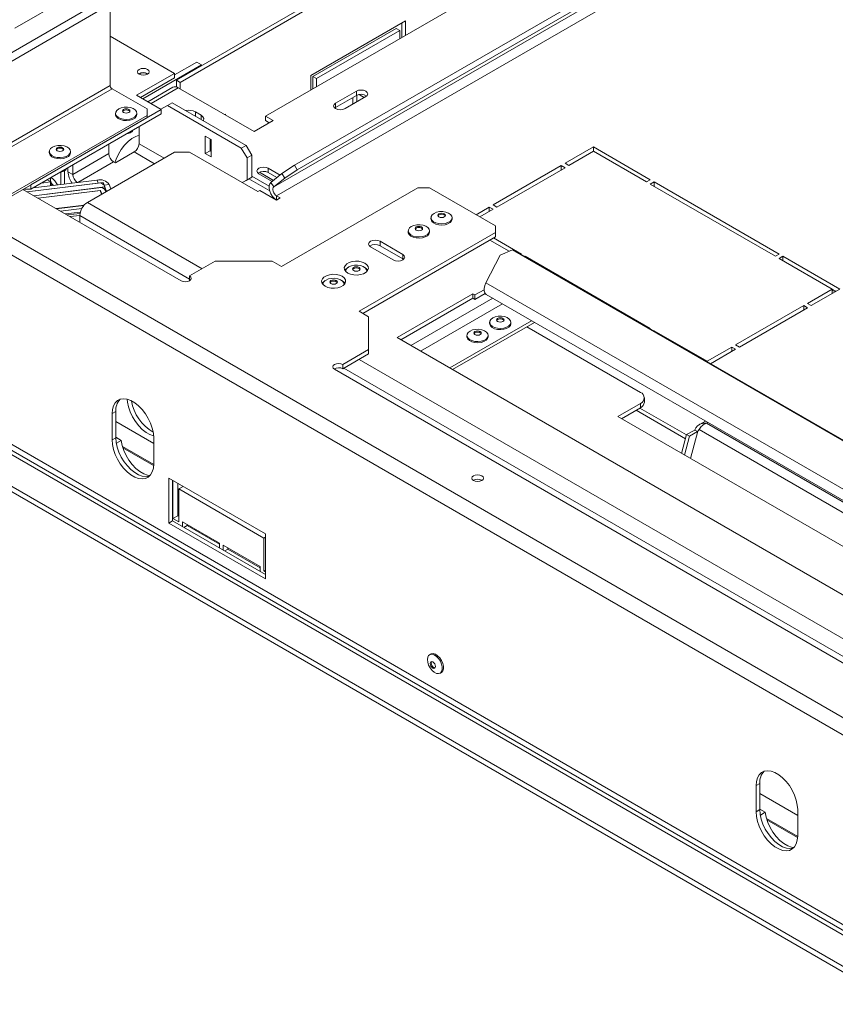
# Model space of a CAD drawing. Units: millimetres. Extents: x 563 to 4434, y -17 to 3059.
# Drawn here: x 3176 to 3481, y 875 to 1243 of the extents above; entities that cross this region are included whole.
import ezdxf

# ---------------------------------------------------------------- set-up
doc = ezdxf.new("R2010")
doc.units = ezdxf.units.MM
doc.header["$LTSCALE"] = 18

msp = doc.modelspace()

# ---------------------------------------------------------------- linework, layer by layer
at = {"color": 7, "linetype": 'Continuous', "lineweight": 15}
for p, q in [((3234.99, 1220.25), (3365.1, 1295.36)), ((3236.41, 1219.44), (3366.51, 1294.54)), ((3279.02, 1188.49), (3461.54, 1293.85)), ((3280.11, 1186.81), (3462.62, 1292.18)), ((3459.49, 1289.05), (3271.32, 1180.42)), ((3272.4, 1177.11), (3460.57, 1285.74)), ((3268.23, 1206.78), (3388.43, 1276.18)), ((3207.42, 1250.14), (3149.43, 1216.67)), ((3174.71, 1239.63), (3195.93, 1251.88)), ((3208.83, 1247.69), (3150.85, 1214.22)), ((3210.24, 1218.3), (3210.24, 1248.51)), ((3285.2, 1222.04), (3320.55, 1242.45)), ((3320.55, 1242.45), (3320.55, 1236.99)), ((3317.02, 1239.6), (3285.9, 1221.64)), ((3318.43, 1238.78), (3287.32, 1220.82)), ((3318.43, 1238.78), (3317.02, 1239.6)), ((3318.43, 1235.76), (3318.43, 1238.78)), ((3319.14, 1241.64), (3319.14, 1236.17)), ((3234.29, 1222.79), (3210.24, 1236.67)), ((3244.33, 1225.96), (3222.41, 1213.31)), ((3242.56, 1226.98), (3234.29, 1222.21)), ((3242.56, 1226.98), (3244.33, 1225.96)), ((3244.33, 1225.64), (3244.33, 1225.96)), ((3234.29, 1222.79), (3220.14, 1214.62)), ((3221.56, 1213.81), (3234.29, 1221.15)), ((3234.29, 1221.15), (3234.29, 1222.79)), ((3236.41, 1219.44), (3234.99, 1220.25)), ((3234.99, 1217.7), (3234.99, 1220.25)), ((3285.2, 1216.58), (3285.2, 1222.04)), ((3287.32, 1220.82), (3285.9, 1221.64)), ((3285.9, 1221.64), (3285.9, 1216.99)), ((3287.32, 1220.82), (3287.32, 1217.8)), ((3210.24, 1218.3), (3149.43, 1183.19)), ((3210.95, 1217.07), (3150.14, 1181.97)), ((3224.03, 1209.52), (3210.95, 1217.07)), ((3233.7, 1217.59), (3224.35, 1212.19)), ((3235.7, 1217.39), (3263.98, 1201.07)), ((3236.41, 1216.99), (3236.41, 1219.44)), ((3302.17, 1216.17), (3294.39, 1211.68)), ((3302.17, 1214.54), (3302.17, 1216.17)), ((3220.14, 1214.62), (3229.34, 1209.32)), ((3302.17, 1214.54), (3294.39, 1210.05)), ((3297.93, 1209.64), (3305.7, 1214.13)), ((3300.9, 1213.8), (3300.9, 1211.35)), ((3302.31, 1214.61), (3302.31, 1212.17)), ((3302.38, 1214.65), (3302.38, 1212.21)), ((3303.58, 1214.7), (3303.23, 1214.9)), ((3303.58, 1214.7), (3303.59, 1214.95)), ((3180.69, 1181.23), (3229.34, 1209.32)), ((3224.03, 1207.07), (3224.03, 1209.52)), ((3229.2, 1209.4), (3231.65, 1210.81)), ((3229.34, 1207.68), (3229.34, 1209.32)), ((3231.65, 1210.81), (3233.42, 1211.83)), ((3259.22, 1194.89), (3231.65, 1210.81)), ((3260.99, 1195.91), (3233.42, 1211.83)), ((3294.39, 1210.05), (3294.1, 1209.84)), ((3294.39, 1210.05), (3294.39, 1211.68)), ((3224.03, 1207.07), (3167.46, 1174.41)), ((3224.03, 1206.25), (3167.46, 1173.6)), ((3180.69, 1179.6), (3229.34, 1207.68)), ((3212.28, 1207.93), (3212.28, 1207.48)), ((3220.23, 1207.48), (3220.23, 1207.93)), ((3224.03, 1206.25), (3224.03, 1207.07)), ((3244.19, 1207.19), (3242.06, 1208.41)), ((3253.03, 1207.39), (3253.38, 1207.59)), ((3253.38, 1207.59), (3253.38, 1207.19)), ((3263.98, 1201.07), (3271.06, 1205.15)), ((3271.06, 1205.15), (3268.23, 1206.78)), ((3268.23, 1205.15), (3268.23, 1206.78)), ((3268.23, 1205.15), (3269.64, 1204.33)), ((3221.04, 1202.89), (3221.04, 1196.52)), ((3245.79, 1192.85), (3245.79, 1199.38)), ((3245.79, 1199.38), (3247.91, 1198.16)), ((3247.56, 1193.87), (3247.56, 1198.36)), ((3247.91, 1198.16), (3247.91, 1191.62)), ((3209.73, 1192.85), (3209.73, 1196.36)), ((3260.99, 1195.91), (3259.22, 1194.89)), ((3259.22, 1194.89), (3261.35, 1191.22)), ((3263.11, 1192.24), (3260.99, 1195.91)), ((3390.7, 1195.36), (3380.09, 1189.23)), ((3411.91, 1183.11), (3390.7, 1195.36)), ((3390.7, 1193.72), (3390.7, 1195.36)), ((3187.53, 1193.64), (3187.53, 1193.19)), ((3195.48, 1193.19), (3195.48, 1193.64)), ((3196.29, 1185.09), (3209.73, 1192.85)), ((3201.76, 1174.62), (3234.29, 1193.4)), ((3212.2, 1189.38), (3219.27, 1193.46)), ((3239.94, 1193.4), (3234.29, 1193.4)), ((3239.94, 1193.4), (3265.4, 1178.7)), ((3245.79, 1192.85), (3247.56, 1193.87)), ((3247.91, 1191.62), (3245.79, 1192.85)), ((3247.91, 1193.67), (3247.56, 1193.87)), ((3261.35, 1191.22), (3263.11, 1192.24)), ((3261.35, 1183.05), (3261.35, 1191.22)), ((3263.11, 1184.07), (3263.11, 1192.24)), ((3381.51, 1188.42), (3390.7, 1193.72)), ((3390.7, 1193.72), (3410.5, 1182.29)), ((3194.52, 1187.59), (3194.52, 1186.11)), ((3196.29, 1188.61), (3196.29, 1185.09)), ((3212.2, 1189.38), (3211.5, 1189.79)), ((3273.69, 1184.85), (3269.29, 1187.39)), ((3269.29, 1185.76), (3269.29, 1187.39)), ((3274.38, 1185.4), (3279.02, 1188.49)), ((3280.11, 1186.81), (3275.46, 1183.73)), ((3279.02, 1188.49), (3280.11, 1186.81)), ((3378.68, 1188.42), (3353.22, 1173.72)), ((3354.64, 1172.9), (3380.09, 1187.6)), ((3380.09, 1187.6), (3378.68, 1188.42)), ((3378.68, 1186.78), (3378.68, 1188.42)), ((3380.09, 1189.23), (3381.51, 1188.42)), ((3188.18, 1182.3), (3186.77, 1183.11)), ((3187.98, 1182.41), (3187.98, 1183.81)), ((3191.86, 1181.34), (3191.86, 1186.01)), ((3193.27, 1181.51), (3193.27, 1186.48)), ((3196.29, 1185.09), (3194.52, 1186.11)), ((3261.35, 1183.05), (3259.6, 1182.05)), ((3260.99, 1182.85), (3263.11, 1184.07)), ((3263.11, 1184.07), (3261.35, 1183.05)), ((3262, 1183.43), (3269.81, 1178.93)), ((3263.11, 1184.42), (3269.58, 1180.69)), ((3265.75, 1185.35), (3270.72, 1182.48)), ((3265.98, 1185.87), (3271.19, 1182.86)), ((3272.5, 1183.9), (3269.29, 1185.76)), ((3270.23, 1182.09), (3274.38, 1185.4)), ((3271.32, 1180.42), (3275.46, 1183.73)), ((3275.46, 1183.73), (3274.38, 1185.4)), ((3410.5, 1182.29), (3411.91, 1183.11)), ((3177.72, 1179.52), (3236.8, 1145.41)), ((3180.69, 1179.6), (3177.86, 1179.6)), ((3207.6, 1182.09), (3179.28, 1178.61)), ((3179.28, 1178.61), (3205.77, 1181.86)), ((3180.69, 1181.23), (3180.69, 1179.6)), ((3181.5, 1180.07), (3205.35, 1182.99)), ((3208.23, 1180.4), (3181.81, 1177.15)), ((3206.08, 1180.13), (3181.81, 1177.15)), ((3184.6, 1181.86), (3188.05, 1182.28)), ((3188.18, 1180.89), (3188.18, 1182.3)), ((3205.77, 1181.86), (3205.35, 1182.99)), ((3207.6, 1182.09), (3208.23, 1180.4)), ((3208, 1181.03), (3209.95, 1181.27)), ((3208.85, 1178.71), (3208, 1181.03)), ((3208.23, 1179.58), (3208.23, 1180.4)), ((3210.53, 1179.68), (3209.95, 1181.27)), ((3259.6, 1182.05), (3260.99, 1182.85)), ((3271.32, 1180.42), (3270.23, 1182.09)), ((3325.18, 1180.11), (3274.27, 1150.72)), ((3329.43, 1180.11), (3325.18, 1180.11)), ((3354.1, 1165.86), (3329.43, 1180.11)), ((3413.33, 1182.29), (3411.91, 1181.48)), ((3411.91, 1181.48), (3458.58, 1154.53)), ((3459.99, 1155.35), (3413.33, 1182.29)), ((3413.33, 1180.66), (3413.33, 1182.29)), ((4058.77, 650.48), (3148.02, 1176.25)), ((3206.65, 1179.14), (3183.33, 1176.28)), ((3206.57, 1179.07), (3183.41, 1176.23)), ((3206.57, 1179.07), (3207.08, 1177.69)), ((3207.16, 1177.74), (3206.65, 1179.14)), ((3206.65, 1178.86), (3206.65, 1179.14)), ((3208.68, 1178.61), (3208.45, 1179.24)), ((3265.4, 1178.7), (3266.15, 1179.13)), ((3266.15, 1179.13), (3272.4, 1175.52)), ((3273.77, 1176.32), (3272.4, 1177.11)), ((3272.4, 1175.52), (3273.77, 1176.32)), ((3200.55, 1173.61), (3190.16, 1172.34)), ((3190.24, 1172.29), (3200.49, 1173.54)), ((3199.69, 1172.38), (3191.76, 1171.41)), ((3351.81, 1172.9), (3346.86, 1170.05)), ((3348.27, 1169.23), (3353.22, 1172.09)), ((3353.22, 1172.09), (3351.81, 1172.9)), ((3351.81, 1171.27), (3351.81, 1172.9)), ((3353.22, 1173.72), (3354.64, 1172.9)), ((4055.94, 645.59), (3145.19, 1171.35)), ((3199.12, 1171.02), (3193.61, 1170.34)), ((3199.01, 1170.53), (3194.29, 1169.95)), ((3198.93, 1169.81), (3195.3, 1169.37)), ((3198.93, 1167.27), (3198.93, 1169.72)), ((3330.01, 1168.94), (3330.01, 1168.5)), ((3337.96, 1168.5), (3337.96, 1168.94)), ((3354.1, 1163.41), (3354.1, 1165.86)), ((3303.19, 1134.02), (3354.1, 1163.41)), ((3304.61, 1133.21), (3354.1, 1161.78)), ((3321.53, 1164.05), (3321.53, 1163.6)), ((3329.48, 1163.6), (3329.48, 1164.05)), ((3363.83, 1155.35), (3353.4, 1161.37)), ((3354.1, 1161.78), (3354.1, 1163.41)), ((3307.47, 1158.09), (3315.96, 1153.19)), ((3319.49, 1155.23), (3311.01, 1160.13)), ((3311.01, 1158.49), (3311.01, 1160.13)), ((3319.49, 1153.6), (3311.01, 1158.49)), ((3351.98, 1160.56), (3359.19, 1156.4)), ((3319.49, 1153.6), (3319.49, 1155.23)), ((3355.81, 1155.01), (3350.49, 1144.61)), ((3360.46, 1156.92), (3355.81, 1155.01)), ((3647.54, 991.19), (3360.46, 1156.92)), ((3361.54, 1156.5), (3360.46, 1156.92)), ((3648.63, 990.77), (3361.54, 1156.5)), ((3363.68, 1155.27), (3363.83, 1155.35)), ((3365.24, 1154.53), (3365.09, 1154.45)), ((3411.91, 1127.59), (3365.24, 1154.53)), ((3365.24, 1154.36), (3365.24, 1154.53)), ((3458.58, 1154.53), (3459.99, 1155.35)), ((3461.41, 1154.53), (3459.99, 1153.72)), ((3459.99, 1153.72), (3479.79, 1142.29)), ((3482.62, 1142.29), (3461.41, 1154.53)), ((3461.41, 1152.9), (3461.41, 1154.53)), ((3239.91, 1147.21), (3249.52, 1152.76)), ((3270.74, 1152.76), (3249.52, 1152.76)), ((3270.74, 1152.76), (3274.27, 1150.72)), ((3305.35, 1150.33), (3305.28, 1150.37)), ((3319.79, 1153.39), (3319.49, 1153.6)), ((3239.91, 1145.57), (3239.91, 1147.21)), ((3298.19, 1148.94), (3298.19, 1148.91)), ((3306.14, 1148.91), (3306.14, 1148.94)), ((3240.04, 1145.49), (3239.91, 1145.57)), ((3289.71, 1144.04), (3289.71, 1144.01)), ((3296.86, 1145.43), (3296.8, 1145.47)), ((3297.66, 1144.01), (3297.66, 1144.04)), ((3643.23, 975.61), (3350.49, 1144.61)), ((3345.65, 1140.53), (3317.37, 1124.21)), ((3346.4, 1140.1), (3345.65, 1140.53)), ((3345.65, 1138.9), (3345.65, 1140.53)), ((3349.83, 1142.08), (3346.4, 1140.1)), ((3346.4, 1138.47), (3350.23, 1140.68)), ((3346.4, 1140.1), (3346.4, 1138.47)), ((3350.66, 1140.29), (3643.4, 971.3)), ((3479.79, 1142.29), (3470.6, 1136.98)), ((3472.01, 1136.17), (3482.62, 1142.29)), ((3479.79, 1140.66), (3479.79, 1142.29)), ((3481.21, 1141.47), (3479.79, 1142.29)), ((3480.87, 1141.28), (3479.79, 1141.9)), ((3345.65, 1138.9), (3318.79, 1123.39)), ((3346.4, 1138.47), (3345.65, 1138.9)), ((3469.19, 1136.17), (3443.73, 1121.47)), ((3445.14, 1120.65), (3470.6, 1135.35)), ((3470.6, 1135.35), (3469.19, 1136.17)), ((3469.19, 1134.53), (3469.19, 1136.17)), ((3470.6, 1136.98), (3472.01, 1136.17)), ((3303.19, 1134.02), (3306.73, 1131.98)), ((3306.73, 1119.74), (3306.73, 1131.98)), ((3337.03, 1112.86), (3367.61, 1130.51)), ((3338.09, 1112.24), (3368.67, 1129.89)), ((3351.93, 1129.92), (3351.93, 1129.47)), ((3359.88, 1129.47), (3359.88, 1129.92)), ((3365.81, 1128.24), (3408.23, 1103.75)), ((3343.45, 1125.02), (3343.45, 1124.57)), ((3351.4, 1124.57), (3351.4, 1125.02)), ((3411.76, 1127.51), (3411.91, 1127.59)), ((3413.33, 1126.78), (3413.18, 1126.69)), ((3433.12, 1115.35), (3413.33, 1126.78)), ((3413.33, 1126.61), (3413.33, 1126.78)), ((3082.68, 1121.13), (4099.78, 533.97)), ((3317.37, 1124.21), (3614.36, 952.76)), ((3442.32, 1120.65), (3433.12, 1115.35)), ((3443.73, 1119.84), (3442.32, 1120.65)), ((3442.32, 1119.02), (3442.32, 1120.65)), ((3443.73, 1121.47), (3445.14, 1120.65)), ((3082.68, 1119.09), (4099.78, 531.93)), ((3108.7, 1117.87), (4094.13, 548.99)), ((4094.83, 550.22), (3109.41, 1119.09)), ((3306.73, 1119.74), (3297.11, 1114.18)), ((3306.73, 1118.1), (3297.11, 1112.55)), ((3306.73, 1118.1), (3306.73, 1119.74)), ((3434.39, 1114.45), (3443.73, 1119.84)), ((3297.11, 1112.55), (3297.11, 1114.18)), ((3433.12, 1115.18), (3433.12, 1115.35)), ((3294, 1112.39), (3592.47, 940.09)), ((4055.94, 574.87), (3145.19, 1100.64)), ((3408.23, 1099.67), (3399.75, 1094.77)), ((3408.23, 1098.03), (3408.23, 1099.67)), ((3409.7, 1100.08), (3409.7, 1101.71)), ((3212.37, 1096.65), (3210.95, 1095.83)), ((3210.95, 1095.83), (3210.95, 1086.03)), ((3212.37, 1096.65), (3212.37, 1086.85)), ((3408.23, 1098.03), (3401.16, 1093.95)), ((3425.04, 1086.44), (3406.6, 1097.09)), ((3425.42, 1087.86), (3408.02, 1097.91)), ((3226.51, 1084.72), (3212.37, 1092.88)), ((3399.75, 1094.77), (3541.17, 1013.13)), ((3432.48, 1093.06), (3430.22, 1091.75)), ((3534.67, 1033.47), (3432.84, 1092.25)), ((3425.46, 1087.99), (3423.59, 1081)), ((3428.47, 1089.72), (3425.46, 1087.99)), ((3426.52, 1087.37), (3425.46, 1087.99)), ((3429.53, 1089.11), (3426.52, 1087.37)), ((3426.93, 1079.08), (3429.66, 1089.29)), ((3429.53, 1089.11), (3428.47, 1089.72)), ((3429.69, 1089.33), (3429.53, 1089.11)), ((3429.66, 1089.29), (3430.1, 1089.92)), ((3533.42, 1030.28), (3430.1, 1089.92)), ((3212.37, 1086.85), (3210.95, 1086.03)), ((3212.37, 1087.01), (3214.36, 1085.86)), ((3212.54, 1084.87), (3212.59, 1084.84)), ((3214.36, 1085.86), (3212.59, 1084.84)), ((3212.59, 1084.84), (3212.79, 1083.69)), ((3226.51, 1077.05), (3226.51, 1086.85)), ((3426.52, 1087.37), (3424.65, 1080.39)), ((3226.51, 1076.86), (3214.83, 1083.6)), ((3226.49, 1076.46), (3214.98, 1083.11)), ((3232.16, 1071.74), (3232.16, 1055)), ((3268.23, 1050.92), (3232.16, 1071.74)), ((3233.58, 1070.93), (3233.58, 1055.82)), ((3233.72, 1056.72), (3233.72, 1070.84)), ((3235.49, 1057.74), (3235.49, 1069.82)), ((3237.47, 1068.68), (3235.84, 1067.74)), ((3235.84, 1067.74), (3235.84, 1055.49)), ((3267.66, 1049.37), (3235.84, 1067.74)), ((3233.58, 1055.82), (3232.16, 1055)), ((3232.16, 1055), (3268.23, 1034.19)), ((3233.58, 1055.82), (3268.23, 1035.82)), ((3235.49, 1057.74), (3233.72, 1056.72)), ((3235.84, 1055.49), (3233.72, 1056.72)), ((3235.84, 1057.53), (3235.49, 1057.74)), ((3237.26, 1053.7), (3237.26, 1055.49)), ((3237.26, 1055.49), (3251.04, 1047.53)), ((3239.02, 1054.06), (3239.02, 1054.47)), ((3239.02, 1054.06), (3237.82, 1053.37)), ((3251.04, 1047.13), (3239.02, 1054.06)), ((3268.23, 1034.19), (3268.23, 1050.92)), ((3251.04, 1047.53), (3251.04, 1045.74)), ((3268.23, 1049.7), (3267.66, 1049.37)), ((3267.66, 1037.12), (3267.66, 1049.37)), ((3252.46, 1044.92), (3252.46, 1046.72)), ((3252.46, 1046.72), (3266.25, 1038.76)), ((3254.23, 1045.29), (3253.02, 1044.59)), ((3254.23, 1045.29), (3254.23, 1045.7)), ((3266.25, 1038.35), (3254.23, 1045.29)), ((3266.25, 1038.76), (3266.25, 1036.96)), ((3268.23, 1037.45), (3267.66, 1037.12)), ((3268.23, 1036.8), (3267.66, 1037.12)), ((3329.88, 1006.12), (3329.49, 1005.89)), ((3333.46, 999.01), (3333.85, 999.23)), ((3452.78, 957.86), (3451.37, 957.04)), ((3451.37, 957.04), (3451.37, 947.24)), ((3452.78, 957.86), (3452.78, 948.06)), ((3466.92, 945.93), (3452.78, 954.09)), ((3452.78, 948.06), (3451.37, 947.24)), ((3452.78, 948.22), (3454.78, 947.07)), ((3466.92, 938.26), (3466.92, 948.06)), ((3452.95, 946.08), (3453.01, 946.05)), ((3454.78, 947.07), (3453.01, 946.05)), ((3453.01, 946.05), (3453.2, 944.92)), ((3466.92, 938.07), (3455.25, 944.81)), ((3466.91, 937.67), (3455.4, 944.32))]:
    msp.add_line(p, q, dxfattribs=at)
at = {"color": 8, "linetype": 'Continuous', "lineweight": 15}
for p, q in [((3225.52, 1211.52), (3235.7, 1217.39)), ((3305.14, 1213.8), (3303.58, 1214.7)), ((3242.06, 1206.84), (3242.06, 1208.41)), ((3244.19, 1205.61), (3244.19, 1207.19)), ((3221.04, 1196.52), (3230.37, 1191.14)), ((3226.83, 1189.09), (3219.27, 1193.46)), ((3211.5, 1189.79), (3198.21, 1182.12)), ((3188.05, 1182.37), (3188.05, 1183.85)), ((3177.75, 1179.54), (3177.77, 1179.49)), ((3188.05, 1180.87), (3188.05, 1182.28)), ((3272.4, 1177.11), (3272.4, 1175.52)), ((3244.57, 1149.9), (3201.76, 1174.62)), ((3239.91, 1146.06), (3198.93, 1169.72)), ((3322.5, 1121.24), (3353.08, 1138.9)), ((3326.11, 1119.16), (3356.68, 1136.81)), ((3600.25, 944.58), (3303.19, 1116.06)), ((3595.58, 940.74), (3297.54, 1112.8)), ((3433.36, 1092.55), (3432.84, 1092.25)), ((3429.53, 1089.11), (3429.62, 1089.17))]:
    msp.add_line(p, q, dxfattribs=at)
at = {"color": 7, "linetype": 'Continuous', "lineweight": 15, "flags": 128}
for points in [[(3221.06, 1222.5), (3220.59, 1222.91), (3220.42, 1223.4), (3220.59, 1223.89), (3221.06, 1224.3), (3221.78, 1224.57), (3222.62, 1224.67), (3223.46, 1224.57), (3224.17, 1224.3), (3224.65, 1223.89), (3224.82, 1223.4), (3224.65, 1222.91), (3224.17, 1222.5), (3223.46, 1222.23), (3222.62, 1222.13), (3221.78, 1222.23), (3221.06, 1222.5)], [(3305.7, 1214.13), (3306.25, 1214.6), (3306.44, 1215.15), (3306.25, 1215.7), (3305.7, 1216.17), (3304.89, 1216.48), (3303.94, 1216.59), (3302.98, 1216.48), (3302.17, 1216.17)], [(3213.44, 1209.55), (3214.4, 1209.96), (3215.52, 1210.18), (3216.7, 1210.21), (3217.84, 1210.03), (3218.85, 1209.67), (3219.62, 1209.15), (3220.09, 1208.52), (3220.23, 1207.84), (3220.01, 1207.17), (3219.45, 1206.57), (3218.61, 1206.08), (3217.57, 1205.76), (3216.4, 1205.64), (3215.23, 1205.71), (3214.14, 1205.99), (3213.24, 1206.43), (3212.61, 1207.01), (3212.3, 1207.67), (3212.35, 1208.36), (3212.74, 1209), (3213.44, 1209.55)], [(3215.26, 1209.36), (3215.72, 1209.53), (3216.25, 1209.59), (3216.79, 1209.53), (3217.24, 1209.36), (3217.55, 1209.1), (3217.65, 1208.79), (3217.55, 1208.48), (3217.24, 1208.21), (3216.79, 1208.04), (3216.25, 1207.98), (3215.72, 1208.04), (3215.26, 1208.21), (3214.96, 1208.48), (3214.85, 1208.79), (3214.96, 1209.1), (3215.26, 1209.36)], [(3214.9, 1208.58), (3214.96, 1208.69), (3215.26, 1208.95)], [(3215.26, 1208.95), (3215.72, 1209.12), (3216.25, 1209.19), (3216.79, 1209.12), (3217.24, 1208.95), (3217.55, 1208.69), (3217.61, 1208.58)], [(3294.39, 1211.68), (3293.85, 1211.21), (3293.66, 1210.66), (3293.85, 1210.11), (3294.39, 1209.64), (3295.2, 1209.33), (3296.16, 1209.22), (3297.11, 1209.33), (3297.93, 1209.64)], [(3220.23, 1207.48), (3220.23, 1207.39), (3220.01, 1206.72), (3219.45, 1206.12), (3218.61, 1205.63), (3217.57, 1205.31), (3216.4, 1205.19), (3215.23, 1205.26), (3214.14, 1205.54), (3213.24, 1205.98), (3212.61, 1206.56), (3212.3, 1207.22), (3212.28, 1207.48)], [(3245.03, 1205.13), (3245.09, 1205.24), (3245.2, 1205.94), (3244.88, 1206.61), (3244.19, 1207.19)], [(3211.99, 1189.5), (3212.47, 1190.83), (3213.33, 1192.65), (3214.4, 1194.38), (3215.62, 1195.96), (3216.95, 1197.33), (3218.37, 1198.45), (3219.8, 1199.28), (3221.04, 1199.74)], [(3188.69, 1195.26), (3189.65, 1195.67), (3190.77, 1195.9), (3191.95, 1195.92), (3193.1, 1195.74), (3194.1, 1195.38), (3194.87, 1194.86), (3195.35, 1194.24), (3195.48, 1193.56), (3195.26, 1192.88), (3194.7, 1192.28), (3193.87, 1191.79), (3192.82, 1191.48), (3191.65, 1191.35), (3190.48, 1191.42), (3189.39, 1191.7), (3188.49, 1192.14), (3187.86, 1192.72), (3187.56, 1193.38), (3187.6, 1194.07), (3187.99, 1194.71), (3188.69, 1195.26)], [(3190.52, 1195.07), (3190.97, 1195.25), (3191.51, 1195.31), (3192.04, 1195.25), (3192.5, 1195.07), (3192.8, 1194.81), (3192.91, 1194.5), (3192.8, 1194.19), (3192.5, 1193.93), (3192.04, 1193.75), (3191.51, 1193.69), (3190.97, 1193.75), (3190.52, 1193.93), (3190.21, 1194.19), (3190.11, 1194.5), (3190.21, 1194.81), (3190.52, 1195.07)], [(3190.15, 1194.3), (3190.21, 1194.4), (3190.52, 1194.66)], [(3190.52, 1194.66), (3190.97, 1194.84), (3191.51, 1194.9), (3192.04, 1194.84), (3192.5, 1194.66), (3192.8, 1194.4), (3192.86, 1194.3)], [(3195.48, 1193.19), (3195.48, 1193.11), (3195.26, 1192.43), (3194.7, 1191.83), (3193.87, 1191.35), (3192.82, 1191.03), (3191.65, 1190.9), (3190.48, 1190.98), (3189.39, 1191.25), (3188.49, 1191.7), (3187.86, 1192.27), (3187.56, 1192.94), (3187.53, 1193.19)], [(3269.29, 1187.39), (3268.48, 1187.7), (3267.52, 1187.81), (3266.56, 1187.7), (3265.75, 1187.39), (3265.21, 1186.92), (3265.02, 1186.37), (3265.21, 1185.82), (3265.75, 1185.35)], [(3270.23, 1182.09), (3269.81, 1181.55), (3269.59, 1180.79), (3269.6, 1179.86), (3269.84, 1178.84), (3270.27, 1177.82), (3270.88, 1176.86), (3271.61, 1176.06), (3271.91, 1175.81)], [(3271.32, 1180.42), (3271.1, 1180.15), (3271, 1179.76), (3271, 1179.3), (3271.12, 1178.79), (3271.34, 1178.28), (3271.64, 1177.8), (3272, 1177.4), (3272.4, 1177.11)], [(3337.96, 1168.5), (3337.96, 1168.41), (3337.74, 1167.74), (3337.19, 1167.13), (3336.35, 1166.65), (3335.3, 1166.33), (3334.14, 1166.2), (3332.96, 1166.28), (3331.87, 1166.55), (3330.97, 1167), (3330.34, 1167.58), (3330.04, 1168.24), (3330.01, 1168.5)], [(3331.18, 1170.57), (3332.13, 1170.97), (3333.25, 1171.2), (3334.43, 1171.23), (3335.58, 1171.05), (3336.58, 1170.68), (3337.35, 1170.17), (3337.83, 1169.54), (3337.96, 1168.86), (3337.74, 1168.19), (3337.19, 1167.58), (3336.35, 1167.1), (3335.3, 1166.78), (3334.14, 1166.65), (3332.96, 1166.73), (3331.87, 1167), (3330.97, 1167.45), (3330.34, 1168.03), (3330.04, 1168.69), (3330.08, 1169.37), (3330.47, 1170.02), (3331.18, 1170.57)], [(3333, 1170.37), (3333.45, 1170.55), (3333.99, 1170.61), (3334.52, 1170.55), (3334.98, 1170.37), (3335.28, 1170.11), (3335.39, 1169.8), (3335.28, 1169.49), (3334.98, 1169.23), (3334.52, 1169.06), (3333.99, 1168.99), (3333.45, 1169.06), (3333, 1169.23), (3332.69, 1169.49), (3332.59, 1169.8), (3332.69, 1170.11), (3333, 1170.37)], [(3332.63, 1169.6), (3332.69, 1169.7), (3333, 1169.97)], [(3333, 1169.97), (3333.45, 1170.14), (3333.99, 1170.2), (3334.52, 1170.14), (3334.98, 1169.97), (3335.28, 1169.7), (3335.34, 1169.6)], [(3322.69, 1165.67), (3323.64, 1166.08), (3324.76, 1166.3), (3325.95, 1166.33), (3327.09, 1166.15), (3328.1, 1165.79), (3328.87, 1165.27), (3329.34, 1164.64), (3329.47, 1163.96), (3329.25, 1163.29), (3328.7, 1162.68), (3327.86, 1162.2), (3326.82, 1161.88), (3325.65, 1161.75), (3324.47, 1161.83), (3323.39, 1162.1), (3322.49, 1162.55), (3321.86, 1163.13), (3321.55, 1163.79), (3321.6, 1164.47), (3321.99, 1165.12), (3322.69, 1165.67)], [(3324.51, 1165.48), (3324.97, 1165.65), (3325.5, 1165.71), (3326.04, 1165.65), (3326.49, 1165.48), (3326.8, 1165.21), (3326.9, 1164.9), (3326.8, 1164.59), (3326.49, 1164.33), (3326.04, 1164.16), (3325.5, 1164.1), (3324.97, 1164.16), (3324.51, 1164.33), (3324.21, 1164.59), (3324.1, 1164.9), (3324.21, 1165.21), (3324.51, 1165.48)], [(3324.15, 1164.7), (3324.21, 1164.8), (3324.51, 1165.07)], [(3324.51, 1165.07), (3324.97, 1165.24), (3325.5, 1165.3), (3326.04, 1165.24), (3326.49, 1165.07), (3326.8, 1164.8), (3326.86, 1164.7)], [(3329.48, 1163.6), (3329.47, 1163.51), (3329.25, 1162.84), (3328.7, 1162.23), (3327.86, 1161.75), (3326.82, 1161.43), (3325.65, 1161.3), (3324.47, 1161.38), (3323.39, 1161.65), (3322.49, 1162.1), (3321.86, 1162.68), (3321.55, 1163.34), (3321.53, 1163.6)], [(3311.01, 1160.13), (3310.2, 1160.44), (3309.24, 1160.55), (3308.28, 1160.44), (3307.47, 1160.13), (3306.93, 1159.66), (3306.74, 1159.11), (3306.93, 1158.55), (3307.47, 1158.09)], [(3315.96, 1153.19), (3316.77, 1152.88), (3317.72, 1152.77), (3318.68, 1152.88), (3319.49, 1153.19), (3320.03, 1153.66), (3320.22, 1154.21), (3320.03, 1154.76), (3319.49, 1155.23)], [(3305.35, 1151.96), (3304.32, 1152.41), (3303.12, 1152.66), (3301.85, 1152.72), (3300.6, 1152.56), (3299.47, 1152.21), (3298.57, 1151.68), (3297.95, 1151.03), (3297.68, 1150.31), (3297.77, 1149.57), (3298.22, 1148.88), (3298.99, 1148.29), (3300.01, 1147.85), (3301.21, 1147.59), (3302.49, 1147.54), (3303.74, 1147.69), (3304.86, 1148.05), (3305.77, 1148.57), (3306.38, 1149.22), (3306.66, 1149.94), (3306.57, 1150.68), (3306.12, 1151.37), (3305.35, 1151.96)], [(3299.36, 1150.57), (3300.31, 1150.97), (3301.43, 1151.2), (3302.61, 1151.22), (3303.76, 1151.05), (3304.76, 1150.68), (3305.53, 1150.16), (3306.01, 1149.54), (3306.14, 1148.94)], [(3301.18, 1150.37), (3301.63, 1150.55), (3302.17, 1150.61), (3302.7, 1150.55), (3303.16, 1150.37), (3303.46, 1150.11), (3303.57, 1149.8), (3303.46, 1149.49), (3303.16, 1149.23), (3302.7, 1149.05), (3302.17, 1148.99), (3301.63, 1149.05), (3301.18, 1149.23), (3300.87, 1149.49), (3300.77, 1149.8), (3300.87, 1150.11), (3301.18, 1150.37)], [(3300.81, 1149.6), (3300.87, 1149.7), (3301.18, 1149.96)], [(3301.18, 1149.96), (3301.63, 1150.14), (3302.17, 1150.2), (3302.7, 1150.14), (3303.16, 1149.96), (3303.46, 1149.7), (3303.52, 1149.6)], [(3306.44, 1149.31), (3306.12, 1149.74), (3305.35, 1150.33)], [(3236.8, 1145.41), (3237.51, 1145.14), (3238.35, 1145.04), (3239.19, 1145.14), (3239.91, 1145.41), (3240.38, 1145.82), (3240.55, 1146.31), (3240.38, 1146.8), (3239.91, 1147.21)], [(3296.86, 1147.07), (3295.84, 1147.51), (3294.64, 1147.77), (3293.36, 1147.82), (3292.11, 1147.66), (3290.99, 1147.31), (3290.08, 1146.78), (3289.47, 1146.14), (3289.19, 1145.41), (3289.29, 1144.68), (3289.73, 1143.98), (3290.5, 1143.39), (3291.53, 1142.95), (3292.73, 1142.69), (3294, 1142.64), (3295.26, 1142.79), (3296.38, 1143.15), (3297.29, 1143.67), (3297.9, 1144.32), (3298.17, 1145.04), (3298.08, 1145.78), (3297.63, 1146.47), (3296.86, 1147.07)], [(3290.87, 1145.67), (3291.83, 1146.07), (3292.94, 1146.3), (3294.13, 1146.32), (3295.27, 1146.15), (3296.28, 1145.78), (3297.05, 1145.26), (3297.52, 1144.64), (3297.66, 1144.04)], [(3292.69, 1145.47), (3293.15, 1145.65), (3293.68, 1145.71), (3294.22, 1145.65), (3294.67, 1145.47), (3294.98, 1145.21), (3295.08, 1144.9), (3294.98, 1144.59), (3294.67, 1144.33), (3294.22, 1144.15), (3293.68, 1144.09), (3293.15, 1144.15), (3292.69, 1144.33), (3292.39, 1144.59), (3292.28, 1144.9), (3292.39, 1145.21), (3292.69, 1145.47)], [(3292.33, 1144.7), (3292.39, 1144.8), (3292.69, 1145.06)], [(3292.69, 1145.06), (3293.15, 1145.24), (3293.68, 1145.3), (3294.22, 1145.24), (3294.67, 1145.06), (3294.98, 1144.8), (3295.04, 1144.7)], [(3297.95, 1144.41), (3297.63, 1144.84), (3296.86, 1145.43)], [(3350.66, 1140.29), (3350.53, 1140.38), (3350.09, 1140.9), (3349.86, 1141.65), (3349.85, 1142.57), (3350.07, 1143.58), (3350.49, 1144.61)], [(3353.1, 1131.54), (3354.05, 1131.95), (3355.17, 1132.17), (3356.35, 1132.2), (3357.5, 1132.02), (3358.5, 1131.66), (3359.27, 1131.14), (3359.75, 1130.51), (3359.88, 1129.83), (3359.66, 1129.16), (3359.11, 1128.55), (3358.27, 1128.07), (3357.22, 1127.75), (3356.06, 1127.62), (3354.88, 1127.7), (3353.79, 1127.97), (3352.9, 1128.42), (3352.26, 1129), (3351.96, 1129.66), (3352, 1130.34), (3352.39, 1130.99), (3353.1, 1131.54)], [(3359.88, 1129.47), (3359.88, 1129.38), (3359.66, 1128.71), (3359.11, 1128.1), (3358.27, 1127.62), (3357.22, 1127.3), (3356.06, 1127.17), (3354.88, 1127.25), (3353.79, 1127.52), (3352.9, 1127.97), (3352.26, 1128.55), (3351.96, 1129.21), (3351.93, 1129.47)], [(3354.92, 1131.35), (3355.37, 1131.52), (3355.91, 1131.58), (3356.44, 1131.52), (3356.9, 1131.35), (3357.2, 1131.08), (3357.31, 1130.77), (3357.2, 1130.46), (3356.9, 1130.2), (3356.44, 1130.03), (3355.91, 1129.97), (3355.37, 1130.03), (3354.92, 1130.2), (3354.61, 1130.46), (3354.51, 1130.77), (3354.61, 1131.08), (3354.92, 1131.35)], [(3354.55, 1130.57), (3354.61, 1130.67), (3354.92, 1130.94)], [(3354.92, 1130.94), (3355.37, 1131.11), (3355.91, 1131.17), (3356.44, 1131.11), (3356.9, 1130.94), (3357.2, 1130.67), (3357.26, 1130.57)], [(3351.4, 1124.57), (3351.39, 1124.48), (3351.17, 1123.81), (3350.62, 1123.21), (3349.78, 1122.72), (3348.74, 1122.4), (3347.57, 1122.28), (3346.39, 1122.35), (3345.31, 1122.63), (3344.41, 1123.07), (3343.78, 1123.65), (3343.47, 1124.31), (3343.45, 1124.57)], [(3344.61, 1126.64), (3345.57, 1127.05), (3346.68, 1127.27), (3347.87, 1127.3), (3349.01, 1127.12), (3350.02, 1126.76), (3350.79, 1126.24), (3351.26, 1125.61), (3351.39, 1124.93), (3351.17, 1124.26), (3350.62, 1123.66), (3349.78, 1123.17), (3348.74, 1122.85), (3347.57, 1122.72), (3346.39, 1122.8), (3345.31, 1123.07), (3344.41, 1123.52), (3343.78, 1124.1), (3343.47, 1124.76), (3343.52, 1125.44), (3343.91, 1126.09), (3344.61, 1126.64)], [(3346.43, 1126.45), (3346.89, 1126.62), (3347.42, 1126.68), (3347.96, 1126.62), (3348.41, 1126.45), (3348.72, 1126.18), (3348.82, 1125.88), (3348.72, 1125.57), (3348.41, 1125.3), (3347.96, 1125.13), (3347.42, 1125.07), (3346.89, 1125.13), (3346.43, 1125.3), (3346.13, 1125.57), (3346.02, 1125.88), (3346.13, 1126.18), (3346.43, 1126.45)], [(3346.07, 1125.67), (3346.13, 1125.78), (3346.43, 1126.04)], [(3346.43, 1126.04), (3346.89, 1126.21), (3347.42, 1126.28), (3347.96, 1126.21), (3348.41, 1126.04), (3348.72, 1125.78), (3348.78, 1125.67)], [(3297.11, 1114.18), (3296.4, 1114.46), (3295.56, 1114.56), (3294.71, 1114.46), (3294, 1114.18), (3293.52, 1113.77), (3293.36, 1113.29), (3293.52, 1112.8), (3294, 1112.39)], [(3226.51, 1086.85), (3226.38, 1088.58), (3225.98, 1090.4), (3225.34, 1092.25), (3224.48, 1094.07), (3223.42, 1095.8), (3222.2, 1097.38), (3220.86, 1098.75), (3219.45, 1099.87), (3218.01, 1100.7), (3216.6, 1101.21), (3215.26, 1101.38), (3214.04, 1101.21), (3212.98, 1100.71), (3212.12, 1099.88), (3211.48, 1098.77), (3211.08, 1097.4), (3210.95, 1095.83)], [(3216.63, 1101.2), (3216.74, 1100.14), (3217.13, 1098.32), (3217.77, 1096.47), (3218.64, 1094.64), (3219.7, 1092.91), (3220.92, 1091.34), (3222.26, 1089.97), (3223.67, 1088.85), (3225.1, 1088.02), (3226.49, 1087.52)], [(3210.95, 1086.03), (3211.08, 1084.3), (3211.48, 1082.48), (3212.12, 1080.63), (3212.98, 1078.81), (3214.04, 1077.08), (3215.26, 1075.5), (3216.6, 1074.13), (3218.01, 1073.01), (3219.45, 1072.18), (3220.86, 1071.67), (3222.2, 1071.5), (3223.42, 1071.67), (3224.48, 1072.17), (3225.34, 1072.99), (3225.98, 1074.11), (3226.38, 1075.48), (3226.51, 1077.05)], [(3212.37, 1086.85), (3212.5, 1085.12), (3212.89, 1083.3), (3213.53, 1081.45), (3214.4, 1079.62), (3215.46, 1077.89), (3216.68, 1076.32), (3218.01, 1074.95), (3219.43, 1073.83), (3220.86, 1073), (3222.27, 1072.49), (3223.61, 1072.31), (3224.83, 1072.48), (3224.89, 1072.5)], [(3214.36, 1085.86), (3214.72, 1084), (3215.34, 1082.11), (3216.2, 1080.23), (3217.27, 1078.45), (3218.51, 1076.82), (3219.87, 1075.4), (3221.32, 1074.25), (3222.79, 1073.4), (3224.23, 1072.88), (3225.13, 1072.74)], [(3348.98, 1070.85), (3349.46, 1071.27), (3349.62, 1071.75), (3349.46, 1072.24), (3348.98, 1072.65), (3348.26, 1072.92), (3347.42, 1073.02), (3346.58, 1072.92), (3345.87, 1072.65), (3345.39, 1072.24), (3345.22, 1071.75), (3345.39, 1071.27), (3345.87, 1070.85), (3346.58, 1070.58), (3347.42, 1070.48), (3348.26, 1070.58), (3348.98, 1070.85)], [(3328.67, 1004.07), (3328.79, 1004.96), (3329.16, 1005.62), (3329.72, 1006), (3330.45, 1006.06), (3331.27, 1005.81), (3332.1, 1005.25), (3332.88, 1004.45), (3333.54, 1003.47), (3334.01, 1002.39), (3334.26, 1001.33), (3334.26, 1000.36), (3334.01, 999.58), (3333.54, 999.05), (3332.88, 998.83), (3332.1, 998.92), (3331.27, 999.33), (3330.45, 1000.02), (3329.72, 1000.92), (3329.16, 1001.96), (3328.79, 1003.04), (3328.67, 1004.07)], [(3329.75, 1002.59), (3329.82, 1002.99), (3330.03, 1003.23), (3330.36, 1003.29), (3330.73, 1003.16), (3331.11, 1002.86), (3331.43, 1002.42), (3331.65, 1001.93), (3331.72, 1001.45), (3331.65, 1001.05), (3331.43, 1000.81), (3331.11, 1000.74), (3330.73, 1000.88), (3330.36, 1001.18), (3330.03, 1001.62), (3329.82, 1002.11), (3329.75, 1002.59)], [(3329.88, 1006.12), (3330.11, 1006.22), (3330.84, 1006.29), (3331.66, 1006.03), (3332.49, 1005.48), (3333.27, 1004.67), (3333.93, 1003.69), (3334.4, 1002.62), (3334.65, 1001.55), (3334.65, 1000.58), (3334.4, 999.8), (3333.93, 999.28), (3333.85, 999.23)], [(3330.1, 1002.8), (3330.17, 1003.19), (3330.23, 1003.29)], [(3331.6, 1000.95), (3331.47, 1000.95), (3331.09, 1001.08), (3330.71, 1001.39), (3330.39, 1001.82), (3330.17, 1002.31), (3330.1, 1002.8)], [(3466.92, 948.06), (3466.79, 949.79), (3466.4, 951.61), (3465.76, 953.46), (3464.89, 955.28), (3463.83, 957.01), (3462.61, 958.59), (3461.27, 959.96), (3459.86, 961.08), (3458.43, 961.91), (3457.02, 962.42), (3455.68, 962.59), (3454.46, 962.42), (3453.4, 961.92), (3452.53, 961.1), (3451.89, 959.98), (3451.5, 958.61), (3451.37, 957.04)], [(3452.78, 948.06), (3452.91, 946.33), (3453.31, 944.51), (3453.95, 942.66), (3454.81, 940.83), (3455.87, 939.11), (3457.09, 937.53), (3458.43, 936.16), (3459.84, 935.04), (3461.28, 934.21), (3462.69, 933.7), (3464.03, 933.53), (3465.25, 933.69), (3465.31, 933.71)], [(3451.37, 947.24), (3451.5, 945.51), (3451.89, 943.69), (3452.53, 941.84), (3453.4, 940.02), (3454.46, 938.29), (3455.68, 936.71), (3457.02, 935.34), (3458.43, 934.22), (3459.86, 933.39), (3461.27, 932.88), (3462.61, 932.71), (3463.83, 932.88), (3464.89, 933.38), (3465.76, 934.2), (3466.4, 935.32), (3466.79, 936.69), (3466.92, 938.26)], [(3454.78, 947.07), (3455.14, 945.21), (3455.76, 943.32), (3456.61, 941.44), (3457.68, 939.66), (3458.92, 938.03), (3460.29, 936.61), (3461.73, 935.46), (3463.2, 934.61), (3464.65, 934.09), (3465.54, 933.95)]]:
    msp.add_lwpolyline(points, dxfattribs=at)
at = {"color": 7, "linetype": 'Continuous', "lineweight": 15}
for centre, radius, start, end in [((3222.62, 1219.93), 3.15, 57.6052, 122.3948), ((3222.62, 1220.02), 3, 57.3096, 122.6904), ((3211.78, 1218.37), 1.54, 182.6055, 237.3945), ((3234.53, 1215.76), 2.01, 54.3824, 114.3071), ((3303.92, 1211.36), 3.63, 55.0725, 118.8293), ((3239.57, 1203.52), 5.49, 63.0261, 101.3841), ((3217.2, 1196.7), 3.84, 302.6055, 357.3945), ((3213.57, 1193.02), 3.84, 182.6055, 237.3945), ((3184.07, 1177.74), 7.43, 27.6818, 56.3771), ((3202.02, 1186.42), 7.5, 182.3155, 217.4333), ((3200.15, 1185.27), 3.87, 182.7143, 235.5186), ((3206.38, 1178.75), 4.37, 35.2243, 103.6742), ((3267.53, 1182.63), 3.59, 60.7213, 125.3769), ((3189.07, 1174.01), 8.33, 96.1553, 96.9949), ((3186.15, 1178.95), 3.56, 35.0252, 55.4025), ((3206.27, 1179.81), 2.12, 35.2243, 103.6742), ((3206.61, 1177.94), 2.25, 35.2243, 103.6742), ((3205.07, 1169.44), 6.15, 122.6055, 177.3945), ((3309.25, 1155.37), 3.59, 60.7213, 125.3769), ((3300.33, 1147.82), 2.85, 116.4933, 148.3993), ((3300.13, 1148.78), 1.95, 113.5055, 175.1744), ((3291.84, 1142.92), 2.85, 116.5228, 148.4008), ((3291.65, 1143.88), 1.95, 113.5055, 175.1744), ((3295.56, 1109.73), 3.22, 61.2204, 121.6612), ((3407.46, 1101.71), 2.18, 290.7834, 69.2166), ((3218.3, 1097.1), 5.95, 136.4934, 184.3668), ((3234.88, 1103.53), 16.93, 189.9803, 239.5952), ((3407.2, 1100.33), 2.51, 294.3747, 354.3052), ((3347.42, 1068.28), 3.15, 57.6064, 122.3936), ((3458.71, 958.31), 5.95, 136.4934, 184.3668)]:
    msp.add_arc(centre, radius, start, end, dxfattribs=at)
at = {"color": 8, "linetype": 'Continuous', "lineweight": 15}
for centre in [(3216.8, 1202.95), (3192.05, 1188.66)]:
    msp.add_arc(centre, 2.31, 279.7164, 320.2782, dxfattribs=at)
at = {"color": 7, "linetype": 'Continuous', "lineweight": 15}
for points, knots in [([(3216.52, 1200.29), (3216.8, 1200.32), (3217.38, 1200.39), (3218.06, 1200.75), (3218.51, 1201.14), (3218.6, 1201.42), (3218.62, 1201.5)], [0, 0, 0, 0, 0.292109, 0.621205, 0.90281, 1, 1, 1, 1]), ([(3191.86, 1186.01), (3192.1, 1186.04), (3192.65, 1186.11), (3193.31, 1186.46), (3193.76, 1186.85), (3193.85, 1187.14), (3193.87, 1187.21)], [0, 0, 0, 0, 0.269614, 0.609168, 0.899721, 1, 1, 1, 1]), ([(3432.84, 1092.25), (3432.61, 1092.27), (3432.12, 1092.3), (3431.42, 1092.22), (3430.74, 1092.02), (3430.12, 1091.72), (3429.56, 1091.3), (3429.1, 1090.81), (3428.73, 1090.28), (3428.56, 1089.91), (3428.47, 1089.72)], [0, 0, 0, 0, 0.127897, 0.259494, 0.38753, 0.519278, 0.647315, 0.779064, 0.888392, 1, 1, 1, 1])]:
    msp.add_open_spline(points, degree=3, knots=knots, dxfattribs=at)
msp.add_open_spline([(3430.1, 1089.92), (3430.26, 1090.16), (3430.57, 1090.65), (3431.24, 1091.34), (3432.01, 1091.92), (3432.57, 1092.14), (3432.84, 1092.25)], degree=3, dxfattribs=at)

doc.saveas('drawing.dxf')
